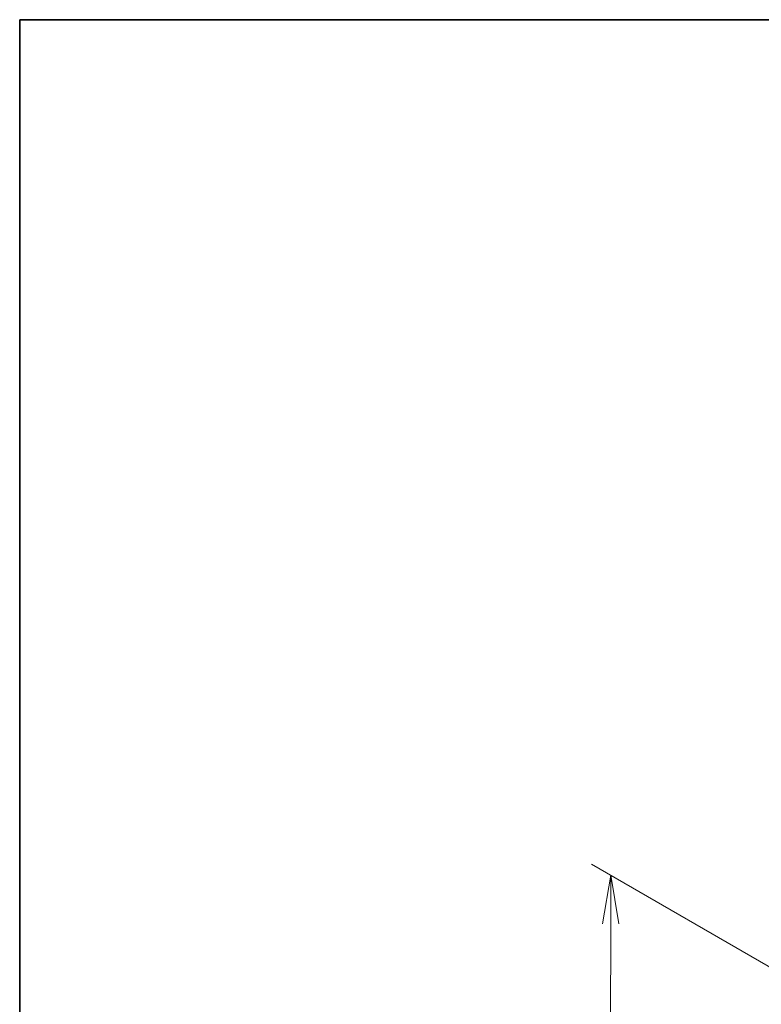
# Model space of a CAD drawing. Units: millimetres. Extents: x 7 to 5727, y 4 to 1128.
# Drawn here: x 7 to 26, y 119 to 144 of the extents above; entities that cross this region are included whole.
import ezdxf

# ---------------------------------------------------------------- set-up
doc = ezdxf.new("R2010")
doc.units = ezdxf.units.MM
doc.header["$LTSCALE"] = 0.5
doc.layers.get('Defpoints').update_dxf_attribs({"lineweight": 25})
doc.layers.add('Border (ISO)', color=7, linetype='Continuous', lineweight=35)
doc.layers.add('Dimension (ISO)', color=7, linetype='Continuous', lineweight=18)
doc.styles.add('Note Text (TK)', font='MS PGothic.ttf')
doc.dimstyles.new('Default - Method 1b (TK)', dxfattribs={"dimscale": 0.5, "dimtxt": 2.5, "dimasz": 2.5, "dimexe": 1, "dimexo": 1.5, "dimgap": 1, "dimtad": 1, "dimdsep": 46, "dimtxsty": 'Note Text (TK)', "dimblk": 'OPEN', "dimcen": 0.09, "dimdle": 5, "dimclrd": 100, "dimclre": 100, "dimclrt": 7, "dimadec": 1, "dimazin": 1, "dimtfac": 1, "dimtmove": 0, "dimatfit": 3, "dimldrblk": 'OPEN', "dimfxl": 1, "dimtolj": 1, "dimlwd": -1, "dimlwe": -1, "dimarcsym": 0})

# ---------------------------------------------------------------- blocks, each defined once
blk = doc.blocks.new('Borders tk図枠')
at = {"layer": 'Border (ISO)'}
for q in [(405.5, 289), (14.5, 8)]:
    blk.add_line((14.5, 289), q, dxfattribs=at)
blk = doc.blocks.new('_Open')
at = {"color": 0, "linetype": 'ByBlock', "lineweight": -2}
for p, q in [((-1, 0.167), (0, 0)), ((-1, -0.167), (0, 0)), ((0, 0), (-1, 0))]:
    blk.add_line(p, q, dxfattribs=at)
blk = doc.blocks.new('*D19')
at = {"layer": 'Defpoints', "color": 0}
for p in [(28.184, 119.2), (22.417, 105.135), (28.16, 101.819)]:
    blk.add_point(p, dxfattribs=at)
at = {"layer": 'Dimension (ISO)', "color": 100}
for p, q in [((27.434, 119.633), (21.941, 122.804)), ((22.439, 121.266), (22.419, 106.385)), ((27.411, 102.252), (21.917, 105.424))]:
    blk.add_line(p, q, dxfattribs=at)
at = {"layer": 'Dimension (ISO)', "color": 100, "xscale": 1.25, "yscale": 1.25, "zscale": 1.25}
for p, rotation in [((22.44, 122.516), 89.92325447169665), ((22.417, 105.135), 269.9232544716967)]:
    blk.add_blockref('_Open', p, dxfattribs=dict(at, rotation=rotation))
at = {"layer": 'Dimension (ISO)', "color": 7, "insert": (21.417, 112.723), "char_height": 1.25, "attachment_point": 4, "rotation": 89.9233, "style": 'Note Text (TK)'}
blk.add_mtext('\\A1;{\\Q29.923;\\W0.817;\\H0.816x;149}', dxfattribs=at)

msp = doc.modelspace()

# ---------------------------------------------------------------- block references
at = {"xscale": 0.5, "yscale": 0.5, "zscale": 0.5}
msp.add_blockref('Borders tk図枠', (0, 0), dxfattribs=at)

# ---------------------------------------------------------------- dimensions: what is measured, and where the dimension line sits
at = {"layer": 'Dimension (ISO)', "color": 100}
dim = msp.add_linear_dim(base=(22.4169, 105.1352), p1=(28.1836, 119.1998), p2=(28.1604, 101.8193), angle=89.92325, text='{\\Q29.923;\\W0.817;\\H0.816x;<>}', dimstyle='Default - Method 1b (TK)', override={"dimgap": 1, "dimdec": 0, "dimlfac": 8.566587, "dimtol": 0, "dimlim": 0, "dimtp": 0, "dimtm": 0, "dimtdec": 0, "dimtofl": 0, "dimatfit": 1}, dxfattribs=at)
dim.commit()
dim.dimension.update_dxf_attribs({"geometry": '*D19', "text_midpoint": (22.4286, 113.8255), "dimtype": 160})

doc.saveas('drawing.dxf')
